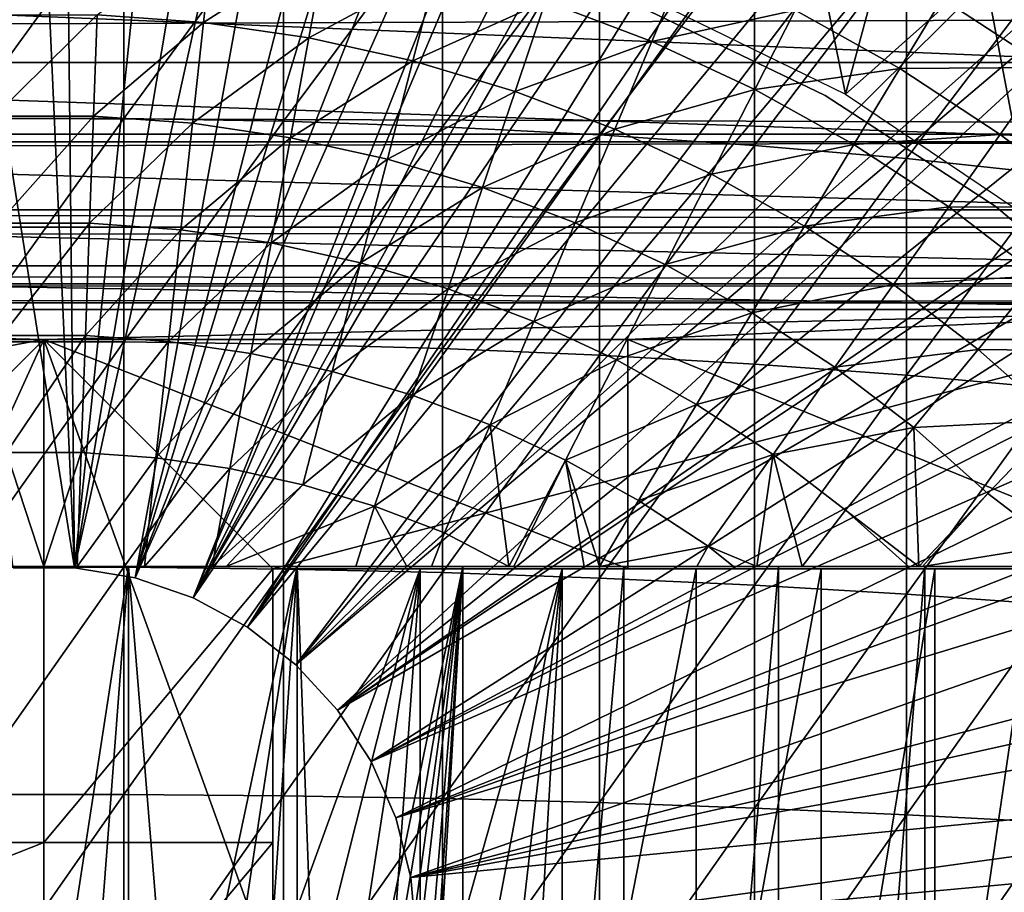
# Model space of a CAD drawing. Extents: x 0 to 400, y 0 to 1001.
# Drawn here: x 320 to 328, y 99 to 107 of the extents above; entities that cross this region are included whole.
import ezdxf

# ---------------------------------------------------------------- set-up
doc = ezdxf.new("R2010")
doc.units = 0
doc.header["$MEASUREMENT"] = 0
doc.layers.get('0').update_dxf_attribs({"linetype": 'CONTINUOUS'})

msp = doc.modelspace()

# ---------------------------------------------------------------- linework, layer by layer
for points in [[(318.085114, 115.861702, 0.052415), (319.639709, 115.995102, 0.052415), (320.268707, 101.988899, 0.052415)], [(320.268707, 101.988899, 0.052415), (319.639709, 115.995102, 0.052415), (320.120697, 115.999496, 0.052415)], [(320.268707, 101.988899, 0.052415), (320.120697, 115.999496, 0.052415), (321.707703, 115.890099, 0.052415)], [(321.707703, 115.890099, 0.052415), (322.587799, 115.7463, 0.052415), (320.268707, 101.988899, 0.052415)], [(320.268707, 101.988899, 0.052415), (319.731903, 101.988899, 0.052415), (318.085114, 115.861702, 0.052415)], [(320.268707, 101.988899, 0.052415), (322.587799, 115.7463, 0.052415), (323.280304, 115.590103, 0.052415)], [(320.268707, 101.988899, 0.052415), (323.280304, 115.590103, 0.052415), (320.798096, 101.900497, 0.052415)], [(320.798096, 101.900497, 0.052415), (323.280304, 115.590103, 0.052415), (324.246796, 115.3069, 0.052415)], [(320.798096, 101.900497, 0.052415), (324.246796, 115.3069, 0.052415), (324.832703, 115.096901, 0.052415)], [(324.832703, 115.096901, 0.052415), (325.842896, 114.664101, 0.052415), (320.798096, 101.900497, 0.052415)], [(320.798096, 101.900497, 0.052415), (325.842896, 114.664101, 0.052415), (326.356293, 114.408302, 0.052415)], [(320.798096, 101.900497, 0.052415), (326.356293, 114.408302, 0.052415), (321.305786, 101.726196, 0.052415)], [(321.305786, 101.726196, 0.052415), (326.356293, 114.408302, 0.052415), (326.614807, 114.269997, 0.052415)], [(321.305786, 101.726196, 0.052415), (326.614807, 114.269997, 0.052415), (327.367798, 113.829102, 0.052415)], [(327.367798, 113.829102, 0.052415), (327.839508, 113.522903, 0.052415), (321.305786, 101.726196, 0.052415)], [(327.839508, 113.522903, 0.052415), (328.100708, 113.343102, 0.052415), (321.305786, 101.726196, 0.052415)], [(321.305786, 101.726196, 0.052415), (328.100708, 113.343102, 0.052415), (328.812592, 112.813103, 0.052415)], [(321.305786, 101.726196, 0.052415), (328.812592, 112.813103, 0.052415), (321.777893, 101.470802, 0.052415)], [(321.777893, 101.470802, 0.052415), (328.812592, 112.813103, 0.052415), (329.268311, 112.441704, 0.052415)], [(321.777893, 101.470802, 0.052415), (329.268311, 112.441704, 0.052415), (329.502411, 112.240601, 0.052415)], [(330.169006, 111.626999, 0.052415), (321.777893, 101.470802, 0.052415), (329.502411, 112.240601, 0.052415)], [(330.169006, 111.626999, 0.052415), (322.201508, 101.141098, 0.052415), (321.777893, 101.470802, 0.052415)], [(330.625885, 111.1688, 0.052415), (322.201508, 101.141098, 0.052415), (330.169006, 111.626999, 0.052415)], [(322.201508, 101.141098, 0.052415), (330.625885, 111.1688, 0.052415), (331.428192, 110.281898, 0.052415)], [(331.428192, 110.281898, 0.052415), (331.888214, 109.720497, 0.052415), (322.201508, 101.141098, 0.052415)], [(322.201508, 101.141098, 0.052415), (331.888214, 109.720497, 0.052415), (332.062012, 109.497101, 0.052415)], [(322.201508, 101.141098, 0.052415), (332.062012, 109.497101, 0.052415), (322.565002, 100.746201, 0.052415)], [(322.565002, 100.746201, 0.052415), (332.062012, 109.497101, 0.052415), (332.581787, 108.789001, 0.052415)], [(322.565002, 100.746201, 0.052415), (332.581787, 108.789001, 0.052415), (333.116302, 107.990601, 0.052415)], [(327.000305, 106.124298, 50.052422), (326.602905, 108.078796, 50.052422), (325.244812, 106.980598, 50.052422)], [(327.416199, 107.6642, 50.052422), (326.602905, 108.078796, 50.052422), (327.000305, 106.124298, 50.052422)], [(333.116302, 107.990601, 0.052415), (333.2052, 107.850098, 0.052415), (322.565002, 100.746201, 0.052415)], [(319.301514, 107.834198, 86.918518), (319.301514, 105.9095, 87.493378), (320.699097, 107.834198, 86.918518)], [(320.699097, 107.834198, 86.918518), (319.301514, 105.9095, 87.493378), (320.699097, 105.9095, 87.493378)], [(320.699097, 107.834198, 86.918518), (320.699097, 105.9095, 87.493378), (322.093903, 107.8069, 86.834084)], [(322.093903, 107.8069, 86.834084), (320.699097, 105.9095, 87.493378), (322.093903, 105.886002, 87.407799)], [(322.093903, 107.8069, 86.834084), (322.093903, 105.886002, 87.407799), (323.480286, 107.752403, 86.66552)], [(322.565002, 100.746201, 0.052415), (333.2052, 107.850098, 0.052415), (333.621185, 107.159401, 0.052415)], [(323.480286, 107.752403, 86.66552), (322.093903, 105.886002, 87.407799), (323.480286, 105.839104, 87.236992)], [(323.480286, 107.752403, 86.66552), (323.480286, 105.839104, 87.236992), (324.8526, 107.670998, 86.413551)], [(324.8526, 107.670998, 86.413551), (323.480286, 105.839104, 87.236992), (324.8526, 105.768997, 86.981621)], [(324.8526, 107.670998, 86.413551), (324.8526, 105.768997, 86.981621), (326.205414, 107.563004, 86.079163)], [(327.416199, 107.6642, 50.052422), (327.000305, 106.124298, 50.052422), (328.209412, 107.198799, 50.052422)], [(321.4841, 107.575798, 58.629669), (321.393707, 106.748703, 57.776089), (320.465607, 106.8162, 57.776089)], [(322.4646, 107.432503, 58.629669), (321.393707, 106.748703, 57.776089), (321.4841, 107.575798, 58.629669)], [(326.205414, 107.563004, 86.079163), (324.8526, 105.768997, 86.981621), (326.205414, 105.676003, 86.642754)], [(326.205414, 107.563004, 86.079163), (326.205414, 105.676003, 86.642754), (327.533112, 107.428703, 85.663719)], [(322.4646, 107.432503, 58.629669), (322.314514, 106.614098, 57.776089), (321.393707, 106.748703, 57.776089)], [(323.432098, 107.218399, 58.629669), (322.314514, 106.614098, 57.776089), (322.4646, 107.432503, 58.629669)], [(327.533112, 107.428703, 85.663719), (326.205414, 105.676003, 86.642754), (327.533112, 105.560402, 86.221733)], [(327.533112, 107.428703, 85.663719), (327.533112, 105.560402, 86.221733), (328.830414, 107.268799, 85.168892)], [(327.844208, 106.958298, 60.488522), (328.422089, 107.368401, 61.486061), (328.763214, 106.3554, 60.488522)], [(325.609314, 107.297401, 59.535069), (325.308014, 106.583, 58.629669), (324.381592, 106.934799, 58.629669)], [(326.558807, 106.855698, 59.535069), (325.308014, 106.583, 58.629669), (325.609314, 107.297401, 59.535069)], [(323.432098, 107.218399, 58.629669), (323.222992, 106.413101, 57.776089), (322.314514, 106.614098, 57.776089)], [(324.381592, 106.934799, 58.629669), (323.222992, 106.413101, 57.776089), (323.432098, 107.218399, 58.629669)], [(328.209412, 107.198799, 50.052422), (327.000305, 106.124298, 50.052422), (328.619598, 105.032097, 50.052422)], [(328.830414, 107.268799, 85.168892), (327.533112, 105.560402, 86.221733), (328.830414, 105.422699, 85.720261)], [(328.209412, 107.198799, 50.052422), (328.619598, 105.032097, 50.052422), (328.757202, 106.838799, 50.052422)], [(329.727386, 106.400398, 78.284912), (310.273193, 106.400398, 78.284912), (310.726288, 107.185097, 79.13237)], [(329.727386, 106.400398, 78.284912), (310.726288, 107.185097, 79.13237), (329.274292, 107.185097, 79.13237)], [(322.565002, 100.746201, 0.052415), (333.621185, 107.159401, 0.052415), (322.858612, 100.296799, 0.052415)], [(322.858612, 100.296799, 0.052415), (333.621185, 107.159401, 0.052415), (334.095306, 106.296799, 0.052415)], [(324.381592, 106.934799, 58.629669), (324.114685, 106.146698, 57.776089), (323.222992, 106.413101, 57.776089)], [(325.308014, 106.583, 58.629669), (324.114685, 106.146698, 57.776089), (324.381592, 106.934799, 58.629669)], [(327.844208, 106.958298, 60.488522), (327.473694, 106.346199, 59.535069), (326.558807, 106.855698, 59.535069)], [(328.763214, 106.3554, 60.488522), (327.473694, 106.346199, 59.535069), (327.844208, 106.958298, 60.488522)], [(41.067299, 106.873497, 60.038799), (358.933289, 106.873497, 60.038799), (358.933289, 105.773697, 61.60947)], [(41.067299, 106.873497, 60.038799), (358.933289, 105.773697, 61.60947), (41.067299, 105.773697, 61.60947)], [(41.067299, 105.773697, 72.609467), (358.933289, 105.773697, 72.609467), (358.933289, 106.873497, 74.18013)], [(41.067299, 105.773697, 72.609467), (358.933289, 106.873497, 74.18013), (41.067299, 106.873497, 74.18013)], [(326.821289, 106.111298, 58.901272), (326.821289, 106.111298, 14.10947), (325.216492, 106.884102, 14.10947)], [(326.821289, 106.111298, 58.901272), (325.216492, 106.884102, 14.10947), (325.216492, 106.884102, 58.901272)], [(326.558807, 106.855698, 59.535069), (326.20639, 106.1651, 58.629669), (325.308014, 106.583, 58.629669)], [(327.473694, 106.346199, 59.535069), (326.20639, 106.1651, 58.629669), (326.558807, 106.855698, 59.535069)], [(319.567108, 105.931503, 56.977871), (319.535004, 106.8162, 57.776089), (320.465607, 106.8162, 57.776089)], [(319.567108, 105.931503, 56.977871), (320.465607, 106.8162, 57.776089), (320.433502, 105.931503, 56.977871)], [(320.433502, 105.931503, 56.977871), (320.465607, 106.8162, 57.776089), (321.393707, 106.748703, 57.776089)], [(320.433502, 105.931503, 56.977871), (321.393707, 106.748703, 57.776089), (321.297485, 105.868599, 56.977871)], [(321.297485, 105.868599, 56.977871), (321.393707, 106.748703, 57.776089), (322.314514, 106.614098, 57.776089)], [(321.297485, 105.868599, 56.977871), (322.314514, 106.614098, 57.776089), (322.154694, 105.743301, 56.977871)], [(322.154694, 105.743301, 56.977871), (322.314514, 106.614098, 57.776089), (323.222992, 106.413101, 57.776089)], [(325.308014, 106.583, 58.629669), (324.984589, 105.816399, 57.776089), (324.114685, 106.146698, 57.776089)], [(326.20639, 106.1651, 58.629669), (324.984589, 105.816399, 57.776089), (325.308014, 106.583, 58.629669)], [(330.127594, 105.707199, 77.361137), (309.872986, 105.707199, 77.361137), (310.273193, 106.400398, 78.284912)], [(330.127594, 105.707199, 77.361137), (310.273193, 106.400398, 78.284912), (329.727386, 106.400398, 78.284912)], [(322.154694, 105.743301, 56.977871), (323.222992, 106.413101, 57.776089), (323.00061, 105.556198, 56.977871)], [(323.00061, 105.556198, 56.977871), (323.222992, 106.413101, 57.776089), (324.114685, 106.146698, 57.776089)], [(327.473694, 106.346199, 59.535069), (327.072205, 105.682999, 58.629669), (326.20639, 106.1651, 58.629669)], [(328.349304, 105.771797, 59.535069), (327.072205, 105.682999, 58.629669), (327.473694, 106.346199, 59.535069)], [(328.763214, 106.3554, 60.488522), (328.349304, 105.771797, 59.535069), (327.473694, 106.346199, 59.535069)], [(329.636108, 105.6875, 60.488522), (328.349304, 105.771797, 59.535069), (328.763214, 106.3554, 60.488522)], [(322.858612, 100.296799, 0.052415), (334.095306, 106.296799, 0.052415), (334.220886, 106.052803, 0.052415)], [(326.20639, 106.1651, 58.629669), (325.828308, 105.423897, 57.776089), (324.984589, 105.816399, 57.776089)], [(327.072205, 105.682999, 58.629669), (325.828308, 105.423897, 57.776089), (326.20639, 106.1651, 58.629669)], [(323.00061, 105.556198, 56.977871), (324.114685, 106.146698, 57.776089), (323.830597, 105.308197, 56.977871)], [(323.830597, 105.308197, 56.977871), (324.114685, 106.146698, 57.776089), (324.984589, 105.816399, 57.776089)], [(328.313995, 105.139603, 58.901272), (328.313995, 105.139603, 14.10947), (326.821289, 106.111298, 14.10947)], [(328.313995, 105.139603, 58.901272), (326.821289, 106.111298, 14.10947), (326.821289, 106.111298, 58.901272)], [(334.537689, 105.404099, 0.052415), (322.858612, 100.296799, 0.052415), (334.220886, 106.052803, 0.052415)], [(319.301514, 105.9095, 87.493378), (319.301514, 103.961098, 87.98175), (320.699097, 105.9095, 87.493378)], [(320.699097, 105.9095, 87.493378), (319.301514, 103.961098, 87.98175), (320.699097, 103.961098, 87.98175)], [(320.433502, 105.931503, 56.977871), (319.601105, 104.9972, 56.238312), (319.567108, 105.931503, 56.977871)], [(320.433502, 105.931503, 56.977871), (320.399506, 104.9972, 56.238312), (319.601105, 104.9972, 56.238312)], [(321.297485, 105.868599, 56.977871), (320.399506, 104.9972, 56.238312), (320.433502, 105.931503, 56.977871)], [(320.699097, 105.9095, 87.493378), (320.699097, 103.961098, 87.98175), (322.093903, 105.886002, 87.407799)], [(321.297485, 105.868599, 56.977871), (321.195892, 104.939301, 56.238312), (320.399506, 104.9972, 56.238312)], [(322.093903, 105.886002, 87.407799), (320.699097, 103.961098, 87.98175), (322.093903, 103.941399, 87.89521)], [(322.154694, 105.743301, 56.977871), (321.195892, 104.939301, 56.238312), (321.297485, 105.868599, 56.977871)], [(322.093903, 105.886002, 87.407799), (322.093903, 103.941399, 87.89521), (323.480286, 105.839104, 87.236992)], [(323.480286, 105.839104, 87.236992), (322.093903, 103.941399, 87.89521), (323.480286, 103.902199, 87.722473)], [(323.480286, 105.839104, 87.236992), (323.480286, 103.902199, 87.722473), (324.8526, 105.768997, 86.981621)], [(323.830597, 105.308197, 56.977871), (324.984589, 105.816399, 57.776089), (324.640503, 105.000702, 56.977871)], [(324.640503, 105.000702, 56.977871), (324.984589, 105.816399, 57.776089), (325.828308, 105.423897, 57.776089)], [(41.067299, 105.773697, 61.60947), (358.933289, 105.773697, 61.60947), (358.933289, 104.963402, 63.34724)], [(41.067299, 105.773697, 61.60947), (358.933289, 104.963402, 63.34724), (41.067299, 104.963402, 63.34724)], [(41.067299, 104.963402, 70.871689), (358.933289, 104.963402, 70.871689), (358.933289, 105.773697, 72.609467)], [(41.067299, 104.963402, 70.871689), (358.933289, 105.773697, 72.609467), (41.067299, 105.773697, 72.609467)], [(322.154694, 105.743301, 56.977871), (321.985992, 104.823799, 56.238312), (321.195892, 104.939301, 56.238312)], [(323.00061, 105.556198, 56.977871), (321.985992, 104.823799, 56.238312), (322.154694, 105.743301, 56.977871)], [(324.8526, 105.768997, 86.981621), (323.480286, 103.902199, 87.722473), (324.8526, 103.843597, 87.464233)], [(324.8526, 105.768997, 86.981621), (324.8526, 103.843597, 87.464233), (326.205414, 105.676003, 86.642754)], [(328.349304, 105.771797, 59.535069), (327.900787, 105.139397, 58.629669), (327.072205, 105.682999, 58.629669)], [(329.180908, 105.135399, 59.535069), (327.900787, 105.139397, 58.629669), (328.349304, 105.771797, 59.535069)], [(329.636108, 105.6875, 60.488522), (329.180908, 105.135399, 59.535069), (328.349304, 105.771797, 59.535069)], [(330.470795, 105.112701, 76.370903), (309.529785, 105.112701, 76.370903), (309.872986, 105.707199, 77.361137)], [(330.470795, 105.112701, 76.370903), (309.872986, 105.707199, 77.361137), (330.127594, 105.707199, 77.361137)], [(326.205414, 105.676003, 86.642754), (324.8526, 103.843597, 87.464233), (326.205414, 103.7658, 87.121536)], [(327.072205, 105.682999, 58.629669), (326.641388, 104.971199, 57.776089), (325.828308, 105.423897, 57.776089)], [(326.205414, 105.676003, 86.642754), (326.205414, 103.7658, 87.121536), (327.533112, 105.560402, 86.221733)], [(327.900787, 105.139397, 58.629669), (326.641388, 104.971199, 57.776089), (327.072205, 105.682999, 58.629669)], [(323.00061, 105.556198, 56.977871), (322.765686, 104.651299, 56.238312), (321.985992, 104.823799, 56.238312)], [(323.830597, 105.308197, 56.977871), (322.765686, 104.651299, 56.238312), (323.00061, 105.556198, 56.977871)], [(327.533112, 105.560402, 86.221733), (326.205414, 103.7658, 87.121536), (327.533112, 103.669098, 86.695778)], [(327.533112, 105.560402, 86.221733), (327.533112, 103.669098, 86.695778), (328.830414, 105.422699, 85.720261)], [(334.537689, 105.404099, 0.052415), (323.074188, 99.805237, 0.052415), (322.858612, 100.296799, 0.052415)], [(334.947205, 104.482903, 0.052415), (323.074188, 99.805237, 0.052415), (334.537689, 105.404099, 0.052415)], [(324.640503, 105.000702, 56.977871), (325.828308, 105.423897, 57.776089), (325.425995, 104.635201, 56.977871)], [(325.425995, 104.635201, 56.977871), (325.828308, 105.423897, 57.776089), (326.641388, 104.971199, 57.776089)], [(328.830414, 105.422699, 85.720261), (327.533112, 103.669098, 86.695778), (328.830414, 103.554001, 86.188667)], [(323.830597, 105.308197, 56.977871), (323.530701, 104.422699, 56.238312), (322.765686, 104.651299, 56.238312)], [(324.640503, 105.000702, 56.977871), (323.530701, 104.422699, 56.238312), (323.830597, 105.308197, 56.977871)], [(327.900787, 105.139397, 58.629669), (327.419403, 104.460701, 57.776089), (326.641388, 104.971199, 57.776089)], [(328.687714, 104.537201, 58.629669), (327.419403, 104.460701, 57.776089), (327.900787, 105.139397, 58.629669)], [(329.180908, 105.135399, 59.535069), (328.687714, 104.537201, 58.629669), (327.900787, 105.139397, 58.629669)], [(329.670288, 103.985001, 58.901272), (329.670288, 103.985001, 14.10947), (328.313995, 105.139603, 14.10947)], [(329.670288, 103.985001, 58.901272), (328.313995, 105.139603, 14.10947), (328.313995, 105.139603, 58.901272)], [(330.753296, 104.623497, 75.324707), (309.247406, 104.623497, 75.324707), (309.529785, 105.112701, 76.370903)], [(330.753296, 104.623497, 75.324707), (309.529785, 105.112701, 76.370903), (330.470795, 105.112701, 76.370903)], [(41.067299, 104.963402, 63.34724), (358.933289, 104.963402, 63.34724), (358.933289, 104.467102, 65.199341)], [(41.067299, 104.963402, 63.34724), (358.933289, 104.467102, 65.199341), (41.067299, 104.467102, 65.199341)], [(41.067299, 104.467102, 69.0196), (358.933289, 104.467102, 69.0196), (358.933289, 104.963402, 70.871689)], [(41.067299, 104.467102, 69.0196), (358.933289, 104.963402, 70.871689), (41.067299, 104.963402, 70.871689)], [(320.399506, 104.9972, 56.238312), (319.636597, 104.017303, 55.56049), (319.601105, 104.9972, 56.238312)], [(320.399506, 104.9972, 56.238312), (320.364014, 104.017303, 55.56049), (319.636597, 104.017303, 55.56049)], [(321.195892, 104.939301, 56.238312), (320.364014, 104.017303, 55.56049), (320.399506, 104.9972, 56.238312)], [(324.640503, 105.000702, 56.977871), (324.277191, 104.139297, 56.238312), (323.530701, 104.422699, 56.238312)], [(325.425995, 104.635201, 56.977871), (324.277191, 104.139297, 56.238312), (324.640503, 105.000702, 56.977871)], [(325.425995, 104.635201, 56.977871), (326.641388, 104.971199, 57.776089), (326.182892, 104.213799, 56.977871)], [(326.182892, 104.213799, 56.977871), (326.641388, 104.971199, 57.776089), (327.419403, 104.460701, 57.776089)], [(321.195892, 104.939301, 56.238312), (321.089386, 103.9646, 55.56049), (320.364014, 104.017303, 55.56049)], [(321.985992, 104.823799, 56.238312), (321.089386, 103.9646, 55.56049), (321.195892, 104.939301, 56.238312)], [(321.985992, 104.823799, 56.238312), (321.809113, 103.859398, 55.56049), (321.089386, 103.9646, 55.56049)], [(322.765686, 104.651299, 56.238312), (321.809113, 103.859398, 55.56049), (321.985992, 104.823799, 56.238312)], [(330.971985, 104.244499, 74.233704), (309.028595, 104.244499, 74.233704), (309.247406, 104.623497, 75.324707)], [(330.971985, 104.244499, 74.233704), (309.247406, 104.623497, 75.324707), (330.753296, 104.623497, 75.324707)], [(322.765686, 104.651299, 56.238312), (322.519287, 103.702202, 55.56049), (321.809113, 103.859398, 55.56049)], [(323.530701, 104.422699, 56.238312), (322.519287, 103.702202, 55.56049), (322.765686, 104.651299, 56.238312)], [(325.425995, 104.635201, 56.977871), (325.00119, 103.802498, 56.238312), (324.277191, 104.139297, 56.238312)], [(326.182892, 104.213799, 56.977871), (325.00119, 103.802498, 56.238312), (325.425995, 104.635201, 56.977871)], [(328.687714, 104.537201, 58.629669), (328.158386, 103.895203, 57.776089), (327.419403, 104.460701, 57.776089)], [(329.428894, 103.879501, 58.629669), (328.158386, 103.895203, 57.776089), (328.687714, 104.537201, 58.629669)], [(41.067299, 104.467102, 65.199341), (358.933289, 104.467102, 65.199341), (358.933289, 104.300003, 67.109467)], [(41.067299, 104.467102, 65.199341), (358.933289, 104.300003, 67.109467), (41.067299, 104.300003, 67.109467)], [(41.067299, 104.300003, 67.109467), (358.933289, 104.300003, 67.109467), (358.933289, 104.467102, 69.0196)], [(41.067299, 104.300003, 67.109467), (358.933289, 104.467102, 69.0196), (41.067299, 104.467102, 69.0196)], [(334.947205, 104.482903, 0.052415), (335.094391, 104.124702, 0.052415), (323.074188, 99.805237, 0.052415)], [(326.182892, 104.213799, 56.977871), (327.419403, 104.460701, 57.776089), (326.907288, 103.738602, 56.977871)], [(326.907288, 103.738602, 56.977871), (327.419403, 104.460701, 57.776089), (328.158386, 103.895203, 57.776089)], [(323.530701, 104.422699, 56.238312), (323.216187, 103.494003, 55.56049), (322.519287, 103.702202, 55.56049)], [(324.277191, 104.139297, 56.238312), (323.216187, 103.494003, 55.56049), (323.530701, 104.422699, 56.238312)], [(314.900299, 103.980003, 73.109467), (309.028595, 104.244499, 74.233704), (320.000305, 103.980003, 73.109467)], [(320.000305, 103.980003, 73.109467), (309.028595, 104.244499, 74.233704), (330.971985, 104.244499, 74.233704)], [(330.971985, 104.244499, 74.233704), (325.100311, 103.980003, 73.109467), (320.000305, 103.980003, 73.109467)], [(326.182892, 104.213799, 56.977871), (325.698792, 103.414101, 56.238312), (325.00119, 103.802498, 56.238312)], [(330.971985, 104.244499, 74.233704), (331.000305, 103.980003, 73.109467), (325.100311, 103.980003, 73.109467)], [(326.907288, 103.738602, 56.977871), (325.698792, 103.414101, 56.238312), (326.182892, 104.213799, 56.977871)], [(323.074188, 99.805237, 0.052415), (335.094391, 104.124702, 0.052415), (335.322815, 103.534302, 0.052415)], [(324.277191, 104.139297, 56.238312), (323.896088, 103.235901, 55.56049), (323.216187, 103.494003, 55.56049)], [(325.00119, 103.802498, 56.238312), (323.896088, 103.235901, 55.56049), (324.277191, 104.139297, 56.238312)], [(320.364014, 104.017303, 55.56049), (319.673706, 102.995796, 54.947231), (319.636597, 104.017303, 55.56049)], [(320.364014, 104.017303, 55.56049), (320.326904, 102.995796, 54.947231), (319.673706, 102.995796, 54.947231)], [(321.089386, 103.9646, 55.56049), (320.326904, 102.995796, 54.947231), (320.364014, 104.017303, 55.56049)], [(310.368408, 103.980003, 69.109467), (309.183594, 101.980003, 69.109467), (320.000305, 103.980003, 69.109467)], [(320.000305, 103.980003, 69.109467), (309.183594, 101.980003, 69.109467), (318.000305, 101.980003, 69.109467)], [(318.000305, 101.980003, 73.109467), (314.900299, 103.980003, 73.109467), (320.000305, 103.980003, 73.109467)], [(320.000305, 103.980003, 69.109467), (318.000305, 101.980003, 69.109467), (320.000305, 97.199982, 69.109467)], [(318.000305, 101.980003, 73.109467), (320.000305, 103.980003, 73.109467), (318.000305, 99.589996, 73.109467)], [(318.000305, 99.589996, 73.109467), (320.000305, 103.980003, 73.109467), (320.000305, 99.589996, 73.109467)], [(319.301514, 103.961098, 87.98175), (319.301514, 101.992798, 88.38266), (320.699097, 103.961098, 87.98175)], [(320.699097, 103.961098, 87.98175), (319.301514, 101.992798, 88.38266), (320.699097, 101.992798, 88.38266)], [(322.000305, 101.980003, 69.109467), (329.632202, 103.980003, 69.109467), (320.000305, 103.980003, 69.109467)], [(322.000305, 101.980003, 69.109467), (320.000305, 103.980003, 69.109467), (322.000305, 98.434982, 69.109467)], [(322.000305, 98.434982, 69.109467), (320.000305, 103.980003, 69.109467), (320.000305, 97.199982, 69.109467)], [(325.100311, 103.980003, 73.109467), (325.100311, 101.980003, 73.109467), (320.000305, 103.980003, 73.109467)], [(320.000305, 103.980003, 73.109467), (325.100311, 101.980003, 73.109467), (322.000305, 101.980003, 73.109467)], [(320.000305, 103.980003, 73.109467), (322.000305, 101.980003, 73.109467), (320.000305, 99.589996, 73.109467)], [(321.089386, 103.9646, 55.56049), (320.978302, 102.948502, 54.947231), (320.326904, 102.995796, 54.947231)], [(320.699097, 103.961098, 87.98175), (320.699097, 101.992798, 88.38266), (322.093903, 103.941399, 87.89521)], [(322.093903, 103.941399, 87.89521), (320.699097, 101.992798, 88.38266), (322.093903, 101.977097, 88.295326)], [(321.809113, 103.859398, 55.56049), (320.978302, 102.948502, 54.947231), (321.089386, 103.9646, 55.56049)], [(330.816986, 101.980003, 69.109467), (329.632202, 103.980003, 69.109467), (322.000305, 101.980003, 69.109467)], [(322.093903, 103.941399, 87.89521), (322.093903, 101.977097, 88.295326), (323.480286, 103.902199, 87.722473)], [(331.000305, 103.980003, 73.109467), (330.000305, 101.980003, 73.109467), (325.100311, 103.980003, 73.109467)], [(325.100311, 103.980003, 73.109467), (330.000305, 101.980003, 73.109467), (325.100311, 101.980003, 73.109467)], [(321.809113, 103.859398, 55.56049), (321.624603, 102.853996, 54.947231), (320.978302, 102.948502, 54.947231)], [(322.519287, 103.702202, 55.56049), (321.624603, 102.853996, 54.947231), (321.809113, 103.859398, 55.56049)], [(323.480286, 103.902199, 87.722473), (322.093903, 101.977097, 88.295326), (323.480286, 101.945602, 88.12101)], [(323.480286, 103.902199, 87.722473), (323.480286, 101.945602, 88.12101), (324.8526, 103.843597, 87.464233)], [(324.8526, 103.843597, 87.464233), (323.480286, 101.945602, 88.12101), (324.8526, 101.898499, 87.86042)], [(324.8526, 103.843597, 87.464233), (324.8526, 101.898499, 87.86042), (326.205414, 103.7658, 87.121536)], [(326.907288, 103.738602, 56.977871), (328.158386, 103.895203, 57.776089), (327.595306, 103.212196, 56.977871)], [(327.595306, 103.212196, 56.977871), (328.158386, 103.895203, 57.776089), (328.854492, 103.277603, 57.776089)], [(329.428894, 103.879501, 58.629669), (328.854492, 103.277603, 57.776089), (328.158386, 103.895203, 57.776089)], [(325.00119, 103.802498, 56.238312), (324.555603, 102.9291, 55.56049), (323.896088, 103.235901, 55.56049)], [(325.698792, 103.414101, 56.238312), (324.555603, 102.9291, 55.56049), (325.00119, 103.802498, 56.238312)], [(326.205414, 103.7658, 87.121536), (324.8526, 101.898499, 87.86042), (326.205414, 101.836098, 87.514587)], [(326.205414, 103.7658, 87.121536), (326.205414, 101.836098, 87.514587), (327.533112, 103.669098, 86.695778)], [(322.519287, 103.702202, 55.56049), (322.26239, 102.712898, 54.947231), (321.624603, 102.853996, 54.947231)], [(323.216187, 103.494003, 55.56049), (322.26239, 102.712898, 54.947231), (322.519287, 103.702202, 55.56049)], [(326.907288, 103.738602, 56.977871), (326.366486, 102.976097, 56.238312), (325.698792, 103.414101, 56.238312)], [(327.533112, 103.669098, 86.695778), (326.205414, 101.836098, 87.514587), (327.533112, 101.758499, 87.084938)], [(327.595306, 103.212196, 56.977871), (326.366486, 102.976097, 56.238312), (326.907288, 103.738602, 56.977871)], [(327.533112, 103.669098, 86.695778), (327.533112, 101.758499, 87.084938), (328.830414, 103.554001, 86.188667)], [(323.216187, 103.494003, 55.56049), (322.888214, 102.525902, 54.947231), (322.26239, 102.712898, 54.947231)], [(323.896088, 103.235901, 55.56049), (322.888214, 102.525902, 54.947231), (323.216187, 103.494003, 55.56049)], [(323.074188, 99.805237, 0.052415), (335.322815, 103.534302, 0.052415), (323.205994, 99.284889, 0.052415)], [(323.205994, 99.284889, 0.052415), (335.322815, 103.534302, 0.052415), (335.663513, 102.559898, 0.052415)], [(328.830414, 103.554001, 86.188667), (327.533112, 101.758499, 87.084938), (328.830414, 101.6661, 86.573189)], [(325.698792, 103.414101, 56.238312), (325.191101, 102.575203, 55.56049), (324.555603, 102.9291, 55.56049)], [(326.366486, 102.976097, 56.238312), (325.191101, 102.575203, 55.56049), (325.698792, 103.414101, 56.238312)], [(323.896088, 103.235901, 55.56049), (323.498901, 102.294098, 54.947231), (322.888214, 102.525902, 54.947231)], [(324.059113, 102, 54.92997), (323.498901, 102.294098, 54.947231), (323.896088, 103.235901, 55.56049)], [(323.896088, 103.235901, 55.56049), (324.555603, 102.9291, 55.56049), (324.059113, 102, 54.92997)], [(327.595306, 103.212196, 56.977871), (328.854492, 103.277603, 57.776089), (328.243286, 102.637199, 56.977871)], [(328.243286, 102.637199, 56.977871), (328.854492, 103.277603, 57.776089), (328.832092, 102.185204, 57.064838)], [(327.595306, 103.212196, 56.977871), (327.00061, 102.490799, 56.238312), (326.366486, 102.976097, 56.238312)], [(327.638397, 102, 56.28014), (327.00061, 102.490799, 56.238312), (327.595306, 103.212196, 56.977871)], [(328.243286, 102.637199, 56.977871), (327.638397, 102, 56.28014), (327.595306, 103.212196, 56.977871)], [(320.326904, 102.995796, 54.947231), (320.000305, 102, 54.428638), (319.673706, 102.995796, 54.947231)], [(319.673706, 102.995796, 54.947231), (320.000305, 102, 54.428638), (319.708496, 102, 54.43119)], [(320.326904, 102.995796, 54.947231), (320.292114, 102, 54.43119), (320.000305, 102, 54.428638)], [(320.978302, 102.948502, 54.947231), (320.292114, 102, 54.43119), (320.326904, 102.995796, 54.947231)], [(320.978302, 102.948502, 54.947231), (320.879791, 102, 54.451839), (320.292114, 102, 54.43119)], [(321.624603, 102.853996, 54.947231), (320.879791, 102, 54.451839), (320.978302, 102.948502, 54.947231)], [(324.555603, 102.9291, 55.56049), (324.104187, 102, 54.941341), (324.059113, 102, 54.92997)], [(324.555603, 102.9291, 55.56049), (324.718292, 102, 55.109772), (324.104187, 102, 54.941341)], [(324.85141, 102, 55.149609), (324.718292, 102, 55.109772), (324.555603, 102.9291, 55.56049)], [(325.191101, 102.575203, 55.56049), (324.85141, 102, 55.149609), (324.555603, 102.9291, 55.56049)], [(326.366486, 102.976097, 56.238312), (325.799194, 102.1763, 55.56049), (325.191101, 102.575203, 55.56049)], [(326.223785, 102, 55.633091), (325.799194, 102.1763, 55.56049), (326.366486, 102.976097, 56.238312)], [(326.366486, 102.976097, 56.238312), (326.620789, 102, 55.798729), (326.223785, 102, 55.633091)], [(327.00061, 102.490799, 56.238312), (326.620789, 102, 55.798729), (326.366486, 102.976097, 56.238312)], [(321.624603, 102.853996, 54.947231), (321.470306, 102, 54.49353), (320.879791, 102, 54.451839)], [(322.26239, 102.712898, 54.947231), (321.470306, 102, 54.49353), (321.624603, 102.853996, 54.947231)], [(322.26239, 102.712898, 54.947231), (321.592285, 102, 54.50478), (321.470306, 102, 54.49353)], [(322.888214, 102.525902, 54.947231), (321.592285, 102, 54.50478), (322.26239, 102.712898, 54.947231)], [(327.672485, 102, 56.29771), (327.638397, 102, 56.28014), (328.243286, 102.637199, 56.977871)], [(328.243286, 102.637199, 56.977871), (328.832092, 102.185204, 57.064838), (327.672485, 102, 56.29771)], [(323.205994, 99.284889, 0.052415), (335.663513, 102.559898, 0.052415), (335.813385, 102.086197, 0.052415)], [(325.799194, 102.1763, 55.56049), (324.85141, 102, 55.149609), (325.191101, 102.575203, 55.56049)], [(322.888214, 102.525902, 54.947231), (322.723114, 102, 54.652351), (321.592285, 102, 54.50478)], [(322.888214, 102.525902, 54.947231), (323.1698, 102, 54.732521), (322.723114, 102, 54.652351)], [(323.498901, 102.294098, 54.947231), (323.1698, 102, 54.732521), (322.888214, 102.525902, 54.947231)], [(327.00061, 102.490799, 56.238312), (327.548309, 102, 56.234081), (326.620789, 102, 55.798729)], [(327.638397, 102, 56.28014), (327.548309, 102, 56.234081), (327.00061, 102.490799, 56.238312)], [(323.498901, 102.294098, 54.947231), (323.384491, 102, 54.775539), (323.1698, 102, 54.732521)], [(324.059113, 102, 54.92997), (323.384491, 102, 54.775539), (323.498901, 102.294098, 54.947231)], [(325.799194, 102.1763, 55.56049), (325.701508, 102, 55.433159), (324.85141, 102, 55.149609)], [(326.021088, 102, 55.553131), (325.701508, 102, 55.433159), (325.799194, 102.1763, 55.56049)], [(326.223785, 102, 55.633091), (326.021088, 102, 55.553131), (325.799194, 102.1763, 55.56049)], [(327.672485, 102, 56.29771), (328.832092, 102.185204, 57.064838), (329.050995, 102, 57.097542)], [(335.813385, 102.086197, 0.052415), (335.967987, 101.561096, 0.052415), (323.205994, 99.284889, 0.052415)], [(320.000305, 97.199982, 69.109467), (318.000305, 101.980003, 69.109467), (318.000305, 98.434982, 69.109467)], [(319.708496, 102, 54.43119), (320.000305, 102, 54.428638), (319.260498, 102, 57.129028)], [(319.260498, 102, 57.129028), (320.000305, 102, 54.428638), (320.292114, 102, 54.43119)], [(319.260498, 102, 57.129028), (320.292114, 102, 54.43119), (320.740112, 102, 57.129028)], [(320.740112, 102, 57.129028), (320.000305, 97.199982, 57.10947), (319.260498, 102, 57.129028)], [(320.000305, 97.199982, 57.10947), (319.627411, 97.178162, 57.114429), (319.260498, 102, 57.129028)], [(319.301514, 101.992798, 88.38266), (319.301514, 100.008499, 88.695313), (320.699097, 101.992798, 88.38266)], [(320.699097, 101.992798, 88.38266), (319.301514, 100.008499, 88.695313), (320.699097, 100.008499, 88.695313)], [(320.268707, 101.988899, 0.052415), (320.268707, 101.988899, 5.052418), (319.731903, 101.988899, 0.052415)], [(319.731903, 101.988899, 0.052415), (320.268707, 101.988899, 5.052418), (319.731903, 101.988899, 5.052418)], [(320.373993, 97.178101, 57.114449), (320.000305, 97.199982, 57.10947), (320.740112, 102, 57.129028)], [(320.000305, 99.589996, 73.109467), (322.000305, 101.980003, 73.109467), (322.000305, 99.589996, 73.109467)], [(320.798096, 101.900497, 0.052415), (320.798096, 101.900497, 5.052418), (320.268707, 101.988899, 0.052415)], [(320.268707, 101.988899, 0.052415), (320.798096, 101.900497, 5.052418), (320.268707, 101.988899, 5.052418)], [(320.740112, 102, 57.129028), (320.292114, 102, 54.43119), (320.879791, 102, 54.451839)], [(320.740112, 102, 57.129028), (320.740112, 97.113251, 57.129028), (320.373993, 97.178101, 57.114449)], [(320.699097, 101.992798, 88.38266), (320.699097, 100.008499, 88.695313), (322.093903, 101.977097, 88.295326)], [(322.093903, 101.977097, 88.295326), (320.699097, 100.008499, 88.695313), (322.093903, 99.99675, 88.607361)], [(321.592285, 102, 54.50478), (322.211487, 102, 57.285191), (320.740112, 102, 57.129028)], [(321.592285, 102, 54.50478), (320.740112, 102, 57.129028), (321.470306, 102, 54.49353)], [(320.740112, 102, 57.129028), (320.879791, 102, 54.451839), (321.470306, 102, 54.49353)], [(322.211487, 102, 57.285191), (321.146606, 96.98761, 57.156471), (320.740112, 102, 57.129028)], [(320.740112, 102, 57.129028), (321.146606, 96.98761, 57.156471), (320.740112, 97.113251, 57.129028)], [(322.211487, 102, 57.285191), (321.436798, 96.859398, 57.183361), (321.146606, 96.98761, 57.156471)], [(321.843506, 96.615791, 57.231331), (321.436798, 96.859398, 57.183361), (322.211487, 102, 57.285191)], [(322.723114, 102, 54.652351), (322.211487, 102, 57.285191), (321.592285, 102, 54.50478)], [(322.211487, 102, 57.285191), (322.211487, 96.313118, 57.285191), (321.843506, 96.615791, 57.231331)], [(322.000305, 98.434982, 69.109467), (322.000305, 98.434982, 60.292809), (322.000305, 101.980003, 69.109467)], [(322.000305, 101.980003, 69.109467), (322.000305, 98.434982, 60.292809), (322.000305, 101.980003, 60.292809)], [(322.000305, 101.980003, 60.292809), (322.000305, 98.434982, 60.292809), (323.286194, 101.980003, 60.61171)], [(323.286194, 101.980003, 60.61171), (322.000305, 98.434982, 60.292809), (322.349304, 98.260399, 60.363201)], [(322.093903, 101.977097, 88.295326), (322.093903, 99.99675, 88.607361), (323.480286, 101.945602, 88.12101)], [(323.480286, 101.945602, 88.12101), (322.093903, 99.99675, 88.607361), (323.480286, 99.973083, 88.431808)], [(322.723114, 102, 54.652351), (323.1698, 102, 54.732521), (322.211487, 102, 57.285191)], [(322.211487, 102, 57.285191), (323.1698, 102, 54.732521), (323.384491, 102, 54.775539)], [(322.211487, 102, 57.285191), (323.384491, 102, 54.775539), (323.658112, 102, 57.59576)], [(323.658112, 102, 57.59576), (322.431885, 96.080177, 57.32225), (322.211487, 102, 57.285191)], [(322.211487, 102, 57.285191), (322.431885, 96.080177, 57.32225), (322.211487, 96.313118, 57.285191)], [(322.349304, 98.260399, 60.363201), (322.679596, 98.060852, 60.440762), (323.286194, 101.980003, 60.61171)], [(323.658112, 102, 57.59576), (322.617004, 95.841942, 57.356178), (322.431885, 96.080177, 57.32225)], [(322.770508, 95.601799, 57.38628), (322.617004, 95.841942, 57.356178), (323.658112, 102, 57.59576)], [(323.286194, 101.980003, 60.61171), (322.679596, 98.060852, 60.440762), (322.991791, 97.83667, 60.524059)], [(323.658112, 102, 57.59576), (322.893799, 95.366661, 57.411739), (322.770508, 95.601799, 57.38628)], [(323.658112, 102, 57.59576), (323.070587, 94.901863, 57.450279), (322.893799, 95.366661, 57.411739)], [(323.286194, 101.980003, 60.61171), (322.991791, 97.83667, 60.524059), (323.286194, 97.587761, 60.61171)], [(323.165192, 94.472832, 57.471889), (323.070587, 94.901863, 57.450279), (323.658112, 102, 57.59576)], [(323.658112, 102, 57.59576), (323.199005, 94.092667, 57.479771), (323.165192, 94.472832, 57.471889)], [(323.658112, 102, 57.59576), (323.658112, 85.999969, 57.59576), (323.199005, 94.092667, 57.479771)], [(323.286194, 101.980003, 60.61171), (323.286194, 97.587761, 60.61171), (324.524414, 101.980003, 61.082878)], [(324.524414, 101.980003, 61.082878), (323.286194, 97.587761, 60.61171), (323.63269, 97.236511, 60.726501)], [(323.658112, 102, 57.59576), (323.384491, 102, 54.775539), (324.059113, 102, 54.92997)], [(323.480286, 101.945602, 88.12101), (323.480286, 99.973083, 88.431808), (324.8526, 101.898499, 87.86042)], [(324.524414, 101.980003, 61.082878), (323.63269, 97.236511, 60.726501), (323.939606, 96.85498, 60.839031)], [(323.658112, 102, 57.59576), (324.104187, 102, 54.941341), (324.718292, 102, 55.109772)], [(325.701508, 102, 55.433159), (325.063995, 102, 58.057281), (323.658112, 102, 57.59576)], [(325.701508, 102, 55.433159), (323.658112, 102, 57.59576), (324.85141, 102, 55.149609)], [(324.85141, 102, 55.149609), (323.658112, 102, 57.59576), (324.718292, 102, 55.109772)], [(323.658112, 102, 57.59576), (324.059113, 102, 54.92997), (324.104187, 102, 54.941341)], [(325.063995, 102, 58.057281), (325.063995, 85.999969, 58.057281), (323.658112, 85.999969, 57.59576)], [(325.063995, 102, 58.057281), (323.658112, 85.999969, 57.59576), (323.658112, 102, 57.59576)], [(324.207489, 96.443062, 60.945831), (324.524414, 101.980003, 61.082878), (323.939606, 96.85498, 60.839031)], [(324.524414, 95.999962, 61.082878), (324.524414, 101.980003, 61.082878), (324.207489, 96.443062, 60.945831)], [(325.696991, 95.999962, 61.69949), (325.696991, 101.980003, 61.69949), (324.524414, 95.999962, 61.082878)], [(324.524414, 95.999962, 61.082878), (325.696991, 101.980003, 61.69949), (324.524414, 101.980003, 61.082878)], [(326.021088, 102, 55.553131), (325.063995, 102, 58.057281), (325.701508, 102, 55.433159)], [(326.021088, 102, 55.553131), (326.223785, 102, 55.633091), (325.063995, 102, 58.057281)], [(325.063995, 102, 58.057281), (326.223785, 102, 55.633091), (326.620789, 102, 55.798729)], [(325.063995, 102, 58.057281), (326.620789, 102, 55.798729), (326.413208, 102, 58.6646)], [(326.413208, 102, 58.6646), (326.413208, 85.999969, 58.6646), (325.063995, 85.999969, 58.057281)], [(326.413208, 102, 58.6646), (325.063995, 85.999969, 58.057281), (325.063995, 102, 58.057281)], [(326.786987, 95.999962, 62.452599), (326.786987, 101.980003, 62.452599), (325.696991, 95.999962, 61.69949)], [(325.696991, 95.999962, 61.69949), (326.786987, 101.980003, 62.452599), (325.696991, 101.980003, 61.69949)], [(326.413208, 102, 58.6646), (327.638397, 102, 56.28014), (327.672485, 102, 56.29771)], [(326.413208, 102, 58.6646), (327.672485, 102, 56.29771), (327.690796, 102, 59.410919)], [(326.413208, 102, 58.6646), (326.620789, 102, 55.798729), (327.548309, 102, 56.234081)], [(326.413208, 102, 58.6646), (327.548309, 102, 56.234081), (327.638397, 102, 56.28014)], [(327.690796, 102, 59.410919), (327.690796, 85.999969, 59.410919), (326.413208, 85.999969, 58.6646)], [(327.690796, 102, 59.410919), (326.413208, 85.999969, 58.6646), (326.413208, 102, 58.6646)], [(327.778503, 95.999962, 63.331291), (327.778503, 101.980003, 63.331291), (326.786987, 95.999962, 62.452599)], [(326.786987, 95.999962, 62.452599), (327.778503, 101.980003, 63.331291), (326.786987, 101.980003, 62.452599)], [(327.672485, 102, 56.29771), (329.050995, 102, 57.097542), (327.690796, 102, 59.410919)], [(327.690796, 102, 59.410919), (329.050995, 102, 57.097542), (330.014893, 102, 57.769341)], [(327.690796, 102, 59.410919), (330.014893, 102, 57.769341), (328.882507, 102, 60.28791)], [(328.882507, 102, 60.28791), (328.882507, 85.999969, 60.28791), (327.690796, 85.999969, 59.410919)], [(328.882507, 102, 60.28791), (327.690796, 85.999969, 59.410919), (327.690796, 102, 59.410919)], [(328.657196, 95.999962, 64.322807), (328.657196, 101.980003, 64.322807), (327.778503, 95.999962, 63.331291)], [(327.778503, 95.999962, 63.331291), (328.657196, 101.980003, 64.322807), (327.778503, 101.980003, 63.331291)], [(321.305786, 101.726196, 0.052415), (321.305786, 101.726196, 5.052418), (320.798096, 101.900497, 0.052415)], [(320.798096, 101.900497, 0.052415), (321.305786, 101.726196, 5.052418), (320.798096, 101.900497, 5.052418)], [(324.8526, 101.898499, 87.86042), (323.480286, 99.973083, 88.431808), (324.8526, 99.937683, 88.16938)], [(324.8526, 101.898499, 87.86042), (324.8526, 99.937683, 88.16938), (326.205414, 101.836098, 87.514587)], [(326.205414, 101.836098, 87.514587), (324.8526, 99.937683, 88.16938), (326.205414, 99.89077, 87.821121)], [(326.205414, 101.836098, 87.514587), (326.205414, 99.89077, 87.821121), (327.533112, 101.758499, 87.084938)], [(321.777893, 101.470802, 0.052415), (321.777893, 101.470802, 5.052418), (321.305786, 101.726196, 0.052415)], [(321.305786, 101.726196, 0.052415), (321.777893, 101.470802, 5.052418), (321.305786, 101.726196, 5.052418)], [(327.533112, 101.758499, 87.084938), (326.205414, 99.89077, 87.821121), (327.533112, 99.832481, 87.388428)], [(327.533112, 101.758499, 87.084938), (327.533112, 99.832481, 87.388428), (328.830414, 101.6661, 86.573189)], [(328.830414, 101.6661, 86.573189), (327.533112, 99.832481, 87.388428), (328.830414, 99.762978, 86.87307)], [(323.205994, 99.284889, 0.052415), (335.967987, 101.561096, 0.052415), (336.235504, 100.539101, 0.052415)], [(322.201508, 101.141098, 0.052415), (322.201508, 101.141098, 5.052418), (321.777893, 101.470802, 0.052415)], [(321.777893, 101.470802, 0.052415), (322.201508, 101.141098, 5.052418), (321.777893, 101.470802, 5.052418)], [(322.565002, 100.746201, 0.052415), (322.565002, 100.746201, 5.052418), (322.201508, 101.141098, 0.052415)], [(322.201508, 101.141098, 0.052415), (322.565002, 100.746201, 5.052418), (322.201508, 101.141098, 5.052418)], [(322.858612, 100.296799, 0.052415), (322.858612, 100.296799, 5.052418), (322.565002, 100.746201, 0.052415)], [(322.565002, 100.746201, 0.052415), (322.858612, 100.296799, 5.052418), (322.565002, 100.746201, 5.052418)], [(323.205994, 99.284889, 0.052415), (336.235504, 100.539101, 0.052415), (323.250305, 98.75, 0.052415)], [(336.235504, 100.539101, 0.052415), (336.368408, 99.95842, 0.052415), (323.250305, 98.75, 0.052415)], [(323.074188, 99.805237, 0.052415), (323.074188, 99.805237, 5.052418), (322.858612, 100.296799, 0.052415)], [(322.858612, 100.296799, 0.052415), (323.074188, 99.805237, 5.052418), (322.858612, 100.296799, 5.052418)], [(319.301514, 100.008499, 88.695313), (319.301514, 98.01239, 88.919083), (320.699097, 100.008499, 88.695313)], [(320.699097, 100.008499, 88.695313), (319.301514, 98.01239, 88.919083), (320.699097, 98.01239, 88.919083)], [(320.699097, 100.008499, 88.695313), (320.699097, 98.01239, 88.919083), (322.093903, 99.99675, 88.607361)], [(322.093903, 99.99675, 88.607361), (320.699097, 98.01239, 88.919083), (322.093903, 98.004463, 88.830688)], [(322.093903, 99.99675, 88.607361), (322.093903, 98.004463, 88.830688), (323.480286, 99.973083, 88.431808)], [(323.480286, 99.973083, 88.431808), (322.093903, 98.004463, 88.830688), (323.480286, 97.98867, 88.654259)], [(323.480286, 99.973083, 88.431808), (323.480286, 97.98867, 88.654259), (324.8526, 99.937683, 88.16938)], [(323.250305, 98.75, 0.052415), (336.368408, 99.95842, 0.052415), (336.464691, 99.495407, 0.052415)], [(324.8526, 99.937683, 88.16938), (323.480286, 97.98867, 88.654259), (324.8526, 97.965057, 88.390511)], [(324.8526, 99.937683, 88.16938), (324.8526, 97.965057, 88.390511), (326.205414, 99.89077, 87.821121)], [(326.205414, 99.89077, 87.821121), (324.8526, 97.965057, 88.390511), (326.205414, 97.933708, 88.040497)], [(326.205414, 99.89077, 87.821121), (326.205414, 97.933708, 88.040497), (327.533112, 99.832481, 87.388428)], [(323.205994, 99.284889, 0.052415), (323.205994, 99.284889, 5.052418), (323.074188, 99.805237, 0.052415)], [(323.074188, 99.805237, 0.052415), (323.205994, 99.284889, 5.052418), (323.074188, 99.805237, 5.052418)], [(327.533112, 99.832481, 87.388428), (326.205414, 97.933708, 88.040497), (327.533112, 97.894791, 87.605637)], [(327.533112, 99.832481, 87.388428), (327.533112, 97.894791, 87.605637), (328.830414, 99.762978, 86.87307)], [(328.830414, 99.762978, 86.87307), (327.533112, 97.894791, 87.605637), (328.830414, 97.848358, 87.087692)], [(318.000305, 99.589996, 73.109467), (320.000305, 99.589996, 73.109467), (318.000305, 98.799942, 73.109467)], [(318.000305, 98.799942, 73.109467), (320.000305, 99.589996, 73.109467), (320.000305, 97.199982, 73.109467)], [(320.000305, 99.589996, 73.109467), (322.000305, 99.589996, 73.109467), (320.000305, 97.199982, 73.109467)], [(320.000305, 97.199982, 73.109467), (322.000305, 99.589996, 73.109467), (322.000305, 98.799942, 73.109467)], [(323.250305, 98.75, 0.052415), (336.464691, 99.495407, 0.052415), (336.752289, 97.761574, 0.052415)], [(323.250305, 98.75, 0.052415), (323.250305, 98.75, 5.052418), (323.205994, 99.284889, 0.052415)], [(323.205994, 99.284889, 0.052415), (323.250305, 98.75, 5.052418), (323.205994, 99.284889, 5.052418)]]:
    msp.add_3dface(points)

doc.saveas('drawing.dxf')
